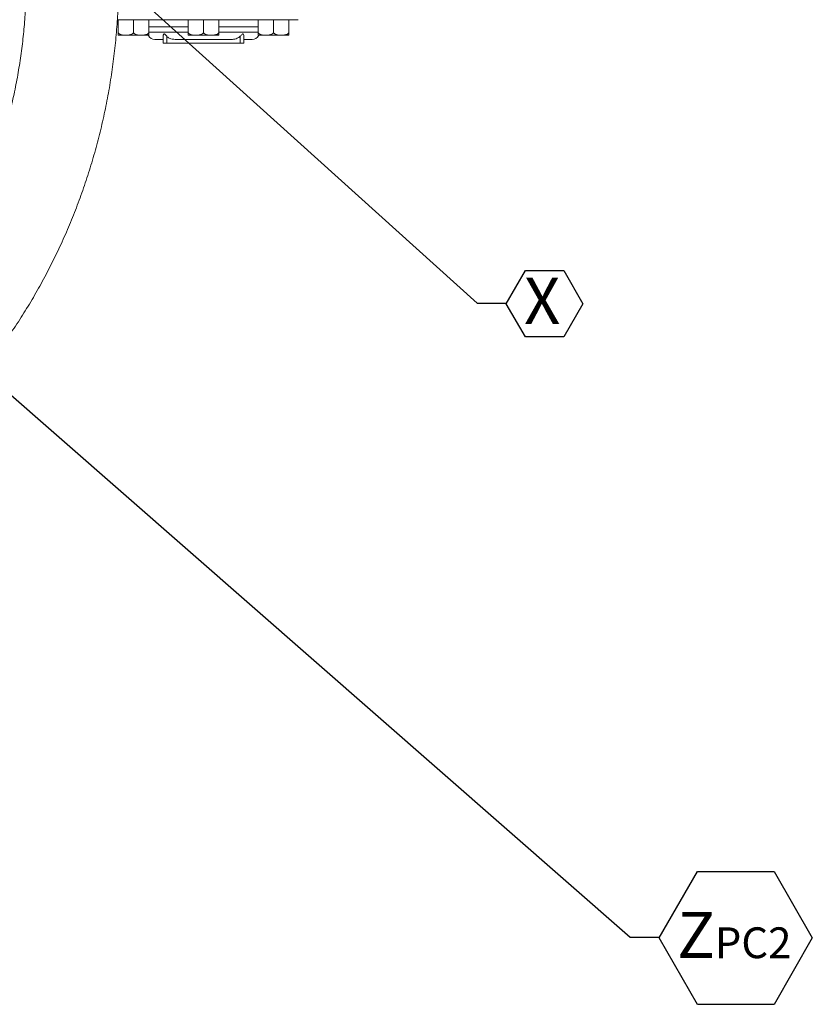
# Model space of a CAD drawing. Units: millimetres. Extents: x 11 to 1180, y 5 to 832.
# Drawn here: x 634 to 716, y 454 to 555 of the extents above; entities that cross this region are included whole.
import ezdxf

# ---------------------------------------------------------------- set-up
doc = ezdxf.new("R2010")
doc.units = ezdxf.units.MM
doc.layers.add('SLD-0', color=7, linetype='Continuous')
doc.styles.add('SLDTEXTSTYLE0', font='TXT', dxfattribs={"width": 0.605})
doc.dimstyles.new('SLDDIMSTYLE1', dxfattribs={"dimtxt": 0, "dimasz": 3, "dimexe": 0, "dimexo": 0.0625, "dimgap": 0, "dimtad": 0, "dimtih": 1, "dimtoh": 1, "dimdec": 0, "dimrnd": 1e-09, "dimzin": 0, "dimdsep": 46, "dimtxsty": 'Standard', "dimsah": 1, "dimcen": 0.09, "dimadec": 0, "dimazin": 0, "dimtfac": 3, "dimtdec": 0, "dimtofl": 0, "dimtmove": 0, "dimatfit": 3, "dimfxl": 0, "dimfrac": 2, "dimtolj": 1, "dimtzin": 0, "dimarcsym": 0})

# ---------------------------------------------------------------- blocks, each defined once
blk = doc.blocks.new('SW_NOTE_9')
at = {"layer": 'SLD-0', "color": 0}
for p, q in [((0, -0.07), (1.97, 3.35)), ((1.97, 3.35), (5.92, 3.35)), ((5.92, 3.35), (7.9, -0.07)), ((1.97, -3.49), (0, -0.07)), ((7.9, -0.07), (5.92, -3.49)), ((5.92, -3.49), (1.97, -3.49))]:
    blk.add_line(p, q, dxfattribs=at)
at = {"layer": 'SLD-0', "color": 0, "insert": (1.84, 2.62), "char_height": 4.76, "attachment_point": 1, "style": 'SLDTEXTSTYLE0'}
blk.add_mtext('X', dxfattribs=at)
blk = doc.blocks.new('SW_NOTE_14')
at = {"layer": 'SLD-0', "color": 0}
for p, q in [((0, -0.07), (3.94, 6.76)), ((3.94, 6.76), (11.83, 6.76)), ((11.83, 6.76), (15.78, -0.07)), ((3.94, -6.91), (0, -0.07)), ((15.78, -0.07), (11.83, -6.91)), ((11.83, -6.91), (3.94, -6.91))]:
    blk.add_line(p, q, dxfattribs=at)
at = {"layer": 'SLD-0', "color": 0, "attachment_point": 1, "style": 'SLDTEXTSTYLE0'}
for s, insert, char_height in [('Z', (1.84, 2.62), 4.76), ('PC2', (5.72, 1.02), 3.175)]:
    blk.add_mtext(s, dxfattribs=dict(at, insert=insert, char_height=char_height))

msp = doc.modelspace()

# ---------------------------------------------------------------- linework, layer by layer
at = {"color": 7, "linetype": 'Continuous', "lineweight": 15}
for p, q in [((644.0213, 553.9958), (644.0213, 555.3458)), ((644.8107, 555.3458), (644.0213, 555.3458)), ((652.0371, 555.3458), (644.8107, 555.3458)), ((645.6088, 553.9958), (645.6088, 555.3458)), ((647.1963, 553.9958), (647.1963, 555.3458)), ((651.239, 553.9958), (651.239, 555.3458)), ((652.8265, 555.3458), (652.0371, 555.3458)), ((652.8265, 553.9958), (652.8265, 555.3458)), ((653.616, 555.3458), (652.8265, 555.3458)), ((660.8424, 555.3458), (653.616, 555.3458)), ((654.414, 553.9958), (654.414, 555.3458)), ((658.4568, 553.9958), (658.4568, 555.3458)), ((660.0443, 553.9958), (660.0443, 555.3458)), ((661.6318, 555.3458), (660.8424, 555.3458)), ((662.5703, 555.3458), (661.6318, 555.3458)), ((661.6318, 553.9958), (661.6318, 555.3458)), ((644.815, 553.7458), (644.0213, 553.7458)), ((646.4025, 553.7458), (644.815, 553.7458)), ((647.1963, 553.7458), (646.4025, 553.7458)), ((648.6609, 553.2999), (647.8219, 553.2999)), ((648.6609, 552.9374), (648.6609, 553.639)), ((649.0359, 552.9374), (648.6609, 552.9374)), ((649.0359, 552.9374), (649.0359, 553.639)), ((656.6171, 552.9374), (649.0359, 552.9374)), ((655.6005, 553.2999), (650.0526, 553.2999)), ((652.0328, 553.7458), (651.239, 553.7458)), ((653.6203, 553.7458), (652.0328, 553.7458)), ((654.414, 553.7458), (653.6203, 553.7458)), ((656.6171, 552.9374), (656.6171, 553.639)), ((656.9921, 552.9374), (656.6171, 552.9374)), ((656.9921, 552.9374), (656.9921, 553.639)), ((657.8312, 553.2999), (656.9921, 553.2999)), ((659.2506, 553.7458), (658.4568, 553.7458)), ((660.8381, 553.7458), (659.2506, 553.7458)), ((661.6318, 553.7458), (660.8381, 553.7458))]:
    msp.add_line(p, q, dxfattribs=at)
at = {"color": 8, "linetype": 'Continuous', "lineweight": 15}
for p, q in [((651.239, 554.5958), (647.1963, 554.5958)), ((647.1963, 554.0499), (651.239, 554.0499)), ((658.4568, 554.5958), (654.414, 554.5958)), ((654.414, 554.0499), (658.4568, 554.0499))]:
    msp.add_line(p, q, dxfattribs=at)
at = {"color": 7, "linetype": 'Continuous', "lineweight": 15}
for centre, start, end in [((647.8219, 554.0499), 205.082912, 270), ((657.8312, 554.0499), 270, 335.65523)]:
    msp.add_arc(centre, 0.75, start, end, dxfattribs=at)
for points, knots in [([(634.564, 559.6511), (634.5622, 559.3098), (634.5567, 558.2986), (634.4949, 556.6184), (634.3541, 554.6144), (634.1422, 552.6182), (633.8608, 550.6328), (633.51, 548.6613), (633.0903, 546.7066), (632.6025, 544.7717), (632.0473, 542.8597), (631.4255, 540.9733), (630.7382, 539.1154), (629.9864, 537.289), (629.1713, 535.4966), (628.294, 533.7411), (627.3561, 532.0252), (626.3588, 530.3513), (625.3037, 528.722), (624.1925, 527.1398), (623.0268, 525.607), (621.8083, 524.126), (620.5389, 522.699), (619.2205, 521.3281), (617.8551, 520.0154), (616.4447, 518.763), (614.9914, 517.5726), (613.4975, 516.4461), (611.965, 515.3852), (610.3963, 514.3916), (608.7938, 513.4668), (607.1598, 512.6121), (605.4967, 511.8291), (603.8071, 511.1188), (602.0935, 510.4825), (600.3585, 509.9212), (598.6048, 509.4357), (596.8349, 509.027), (595.0516, 508.6957), (593.2577, 508.442), (591.4559, 508.268), (589.8177, 508.1773), (588.7808, 508.1677), (588.3467, 508.1636)], [0, 0, 0, 0, 0.01259931, 0.0373278, 0.06205711, 0.08678644, 0.11151619, 0.1362468, 0.1609787, 0.18571235, 0.21044825, 0.23518687, 0.25992886, 0.28467474, 0.30942517, 0.33418081, 0.35894238, 0.38371073, 0.40848651, 0.43327068, 0.45806406, 0.48286754, 0.50768194, 0.53250824, 0.55734733, 0.5822, 0.60706706, 0.63194927, 0.65684719, 0.68176144, 0.70669232, 0.73164007, 0.75660469, 0.78158607, 0.80658374, 0.83159708, 0.85662522, 0.88166701, 0.90672114, 0.93178596, 0.95685971, 0.98194042, 1, 1, 1, 1]), ([(588.3467, 498.6386), (588.7163, 498.641), (589.7546, 498.6478), (591.4607, 498.7213), (593.4617, 498.8824), (595.456, 499.1233), (597.441, 499.4422), (599.4143, 499.839), (601.3733, 500.3133), (603.3154, 500.8643), (605.2383, 501.4915), (607.1393, 502.1941), (609.0162, 502.971), (610.8664, 503.8215), (612.6876, 504.7443), (614.4774, 505.7384), (616.2335, 506.8025), (617.9536, 507.9352), (619.6354, 509.135), (621.2769, 510.4005), (622.8758, 511.7301), (624.43, 513.122), (625.9375, 514.5744), (627.3964, 516.0855), (628.8047, 517.6533), (630.1605, 519.2757), (631.4621, 520.9508), (632.7079, 522.6762), (633.896, 524.4499), (635.0251, 526.2693), (636.0936, 528.1323), (637.1, 530.0363), (638.0432, 531.9789), (638.9218, 533.9576), (639.7347, 535.9698), (640.4809, 538.0128), (641.1593, 540.084), (641.7691, 542.1807), (642.3095, 544.3002), (642.7798, 546.4397), (643.1794, 548.5964), (643.5076, 550.7676), (643.7645, 552.9504), (643.9479, 555.1419), (644.0664, 557.3764), (644.0814, 558.8805), (644.089, 559.6511)], [0, 0, 0, 0, 0.01260464, 0.03541076, 0.05821764, 0.08102544, 0.10383527, 0.1266481, 0.14946499, 0.17228676, 0.19511439, 0.21794857, 0.24079002, 0.26363936, 0.2864971, 0.30936363, 0.33223932, 0.35512432, 0.37801882, 0.4009228, 0.42383634, 0.44675919, 0.46969129, 0.49263231, 0.51558202, 0.53854006, 0.56150607, 0.58447967, 0.60746046, 0.63044801, 0.65344186, 0.67644157, 0.69944675, 0.72245699, 0.74547181, 0.7684909, 0.79151378, 0.81454014, 0.83756961, 0.86060184, 0.88363654, 0.90667336, 0.92971202, 0.95275224, 0.97579373, 1, 1, 1, 1]), ([(644.815, 553.7458), (644.6893, 553.7515), (644.4801, 553.761), (644.2014, 553.8372), (644.0777, 553.9461), (644.0213, 553.9958)], [0, 0, 0, 0, 0.45009791, 0.74882411, 1, 1, 1, 1]), ([(644.0213, 553.9958), (644.0213, 553.9692), (644.0213, 553.884), (644.0213, 553.7652), (644.0213, 553.7537), (644.0213, 553.7458)], [0, 0, 0, 0, 0.12388869, 0.39613314, 1, 1, 1, 1]), ([(645.6088, 553.9958), (645.5582, 553.9503), (645.4254, 553.8308), (645.1431, 553.7599), (644.9276, 553.7507), (644.815, 553.7458)], [0, 0, 0, 0, 0.22712626, 0.5961724, 1, 1, 1, 1]), ([(646.4025, 553.7458), (646.2768, 553.7515), (646.0676, 553.761), (645.7889, 553.8372), (645.6652, 553.9461), (645.6088, 553.9958)], [0, 0, 0, 0, 0.450098931, 0.7488295, 1, 1, 1, 1]), ([(647.1963, 553.9958), (647.1457, 553.9503), (647.0129, 553.8308), (646.7306, 553.7599), (646.5151, 553.7507), (646.4025, 553.7458)], [0, 0, 0, 0, 0.22712342, 0.59617259, 1, 1, 1, 1]), ([(647.1963, 553.7458), (647.1963, 553.7535), (647.1963, 553.765), (647.1963, 553.8845), (647.1963, 553.9726), (647.1963, 553.9958)], [0, 0, 0, 0, 0.594451124, 0.893034388, 1, 1, 1, 1]), ([(649.0359, 553.639), (648.977, 553.704), (648.905, 553.7833), (648.8247, 553.8594), (648.793, 553.8795), (648.7669, 553.884), (648.7415, 553.8751), (648.7004, 553.8305), (648.6685, 553.7434), (648.6633, 553.6715), (648.6609, 553.639)], [0, 0, 0, 0, 0.33557966, 0.4098859, 0.46538938, 0.50590532, 0.54643746, 0.61420165, 0.82593084, 1, 1, 1, 1]), ([(652.0328, 553.7458), (651.9071, 553.7515), (651.6979, 553.761), (651.4191, 553.8372), (651.2955, 553.9461), (651.239, 553.9958)], [0, 0, 0, 0, 0.45010107, 0.74883002, 1, 1, 1, 1]), ([(651.239, 553.9958), (651.239, 553.9692), (651.239, 553.884), (651.239, 553.7652), (651.239, 553.7537), (651.239, 553.7458)], [0, 0, 0, 0, 0.12388869, 0.39613314, 1, 1, 1, 1]), ([(652.8265, 553.9958), (652.7759, 553.9503), (652.6431, 553.8308), (652.3609, 553.7599), (652.1454, 553.7507), (652.0328, 553.7458)], [0, 0, 0, 0, 0.227124176, 0.596174569, 1, 1, 1, 1]), ([(653.6203, 553.7458), (653.4946, 553.7515), (653.2854, 553.761), (653.0066, 553.8372), (652.883, 553.9461), (652.8265, 553.9958)], [0, 0, 0, 0, 0.45009647, 0.74882491, 1, 1, 1, 1]), ([(654.414, 553.9958), (654.3634, 553.9503), (654.2306, 553.8308), (653.9484, 553.7599), (653.7329, 553.7507), (653.6203, 553.7458)], [0, 0, 0, 0, 0.22712331, 0.59617229, 1, 1, 1, 1]), ([(654.414, 553.7458), (654.414, 553.7535), (654.414, 553.765), (654.414, 553.8845), (654.414, 553.9726), (654.414, 553.9958)], [0, 0, 0, 0, 0.594458391, 0.893034454, 1, 1, 1, 1]), ([(656.9921, 553.639), (656.9853, 553.704), (656.977, 553.7833), (656.9279, 553.8594), (656.9036, 553.8795), (656.879, 553.884), (656.8506, 553.8751), (656.7926, 553.8305), (656.7171, 553.7434), (656.6482, 553.6715), (656.6171, 553.639)], [0, 0, 0, 0, 0.33557456, 0.40988727, 0.46538383, 0.50590669, 0.54643182, 0.61420273, 0.82593178, 1, 1, 1, 1]), ([(659.2506, 553.7458), (659.1248, 553.7515), (658.9157, 553.761), (658.6369, 553.8372), (658.5133, 553.9461), (658.4568, 553.9958)], [0, 0, 0, 0, 0.450099346, 0.748823307, 1, 1, 1, 1]), ([(658.4568, 553.9958), (658.4568, 553.9692), (658.4568, 553.884), (658.4568, 553.7652), (658.4568, 553.7537), (658.4568, 553.7458)], [0, 0, 0, 0, 0.12388869, 0.39613314, 1, 1, 1, 1]), ([(660.0443, 553.9958), (659.9937, 553.9503), (659.8609, 553.8308), (659.5786, 553.7599), (659.3632, 553.7507), (659.2506, 553.7458)], [0, 0, 0, 0, 0.2271284, 0.59617678, 1, 1, 1, 1]), ([(660.8381, 553.7458), (660.7123, 553.7515), (660.5032, 553.761), (660.2244, 553.8372), (660.1008, 553.9461), (660.0443, 553.9958)], [0, 0, 0, 0, 0.450098739, 0.748832374, 1, 1, 1, 1]), ([(661.6318, 553.9958), (661.5812, 553.9503), (661.4484, 553.8308), (661.1661, 553.7599), (660.9507, 553.7507), (660.8381, 553.7458)], [0, 0, 0, 0, 0.227124176, 0.596174569, 1, 1, 1, 1]), ([(661.6318, 553.7458), (661.6318, 553.7535), (661.6318, 553.765), (661.6318, 553.8845), (661.6318, 553.9726), (661.6318, 553.9958)], [0, 0, 0, 0, 0.594451124, 0.893034388, 1, 1, 1, 1]), ([(650.0526, 553.2999), (649.8539, 553.3133), (649.5373, 553.3348), (649.197, 553.4924), (649.0731, 553.6052), (649.0359, 553.639)], [0, 0, 0, 0, 0.54170167, 0.86280125, 1, 1, 1, 1]), ([(656.6171, 553.639), (656.5146, 553.5605), (656.2784, 553.3797), (655.907, 553.3089), (655.6707, 553.3019), (655.6005, 553.2999)], [0, 0, 0, 0, 0.35042712, 0.80697049, 1, 1, 1, 1])]:
    msp.add_open_spline(points, degree=3, knots=knots, dxfattribs=at)

# ---------------------------------------------------------------- block references
at = {"layer": 'SLD-0'}
for name, p in [('SW_NOTE_9', (684.0351, 526.1488)), ('SW_NOTE_14', (699.8054, 460.8098))]:
    msp.add_blockref(name, p, dxfattribs=at)

# ---------------------------------------------------------------- leaders
for points in [[(609.1515, 590.9829), (681.0351, 526.1488), (684.0351, 526.1488)], [(590.8935, 553.5124), (696.8054, 460.8098), (699.8054, 460.8098)]]:
    msp.add_leader(points, dimstyle='SLDDIMSTYLE1', dxfattribs=at)

doc.saveas('drawing.dxf')
